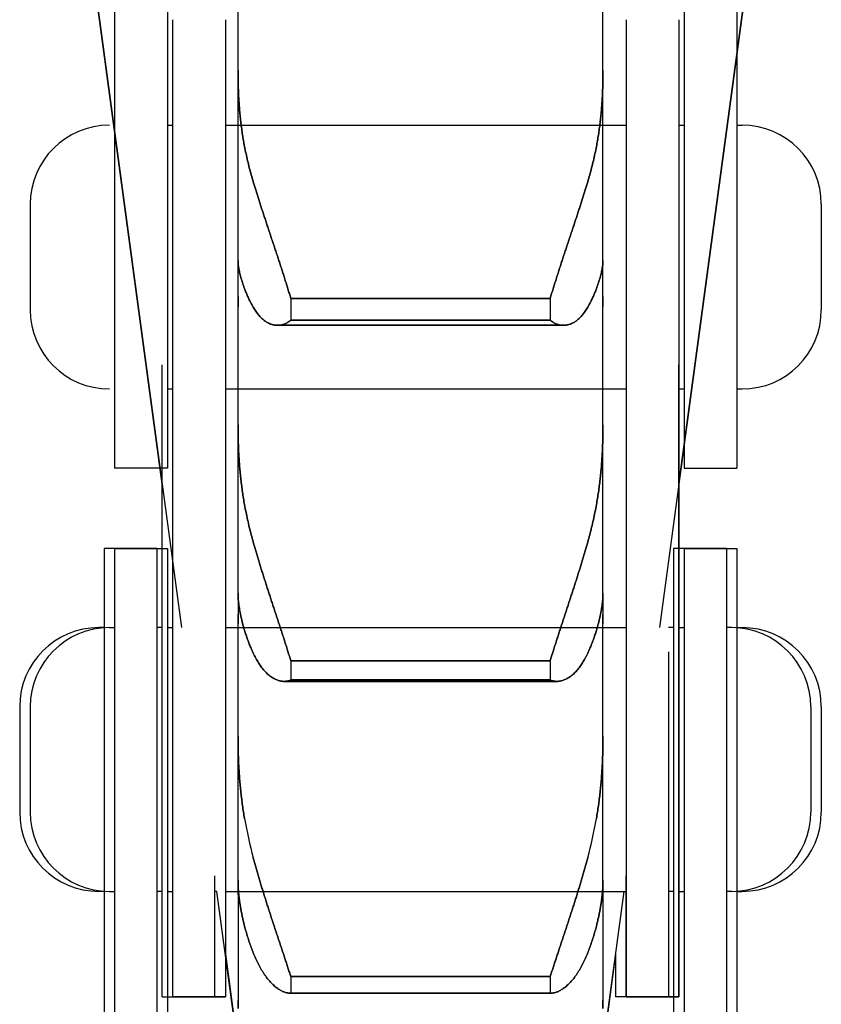
# Model space of a CAD drawing. Units: millimetres. Extents: x 52038 to 292684, y -13720 to 21215.
# Drawn here: x 54469 to 54484, y 1737 to 1756 of the extents above; entities that cross this region are included whole.
import ezdxf

# ---------------------------------------------------------------- set-up
doc = ezdxf.new("R2010")
doc.units = ezdxf.units.MM
doc.header["$LTSCALE"] = 977.777778
doc.layers.add('TSS_5_4_NEW_VIEW_1_BL284', color=7, linetype='CONTINUOUS')

msp = doc.modelspace()

# ---------------------------------------------------------------- linework, layer by layer
at = {"layer": 'TSS_5_4_NEW_VIEW_1_BL284', "color": 7, "linetype": 'Continuous'}
for p, q in [((54471.652, 1746.881), (54469.052, 1766.188)), ((54481.452, 1746.881), (54484.052, 1766.188)), ((54470.752, 1764.713), (54470.752, 1747.188)), ((54471.752, 1764.713), (54471.752, 1747.188)), ((54481.552, 1764.713), (54481.552, 1747.188)), ((54482.552, 1764.713), (54482.552, 1747.188)), ((54469.297, 1764.367), (54472.018, 1744.163)), ((54483.806, 1764.367), (54481.086, 1744.163)), ((54473.092, 1750.442), (54473.092, 1757.036)), ((54473.092, 1750.442), (54473.092, 1757.036)), ((54480.012, 1750.442), (54480.012, 1757.036)), ((54480.012, 1750.442), (54480.012, 1757.036)), ((54471.852, 1755.688), (54471.852, 1740.256)), ((54471.852, 1755.688), (54471.852, 1737.163)), ((54472.852, 1755.688), (54472.852, 1740.127)), ((54472.852, 1755.688), (54472.852, 1737.163)), ((54480.452, 1755.688), (54480.452, 1737.163)), ((54481.452, 1755.688), (54481.452, 1740.273)), ((54481.452, 1755.688), (54481.452, 1737.163)), ((54473.093, 1754.578), (54473.092, 1754.726)), ((54473.092, 1754.726), (54473.093, 1754.578)), ((54480.012, 1754.726), (54480.011, 1754.578)), ((54480.011, 1754.578), (54480.012, 1754.726)), ((54471.752, 1753.688), (54471.852, 1753.688)), ((54472.852, 1753.688), (54480.452, 1753.688)), ((54481.452, 1753.688), (54481.552, 1753.688)), ((54482.552, 1753.688), (54482.652, 1753.688)), ((54469.152, 1752.188), (54469.152, 1750.188)), ((54484.152, 1752.188), (54484.152, 1750.188)), ((54473.092, 1751.122), (54473.093, 1751.089)), ((54473.093, 1751.089), (54473.092, 1751.122)), ((54480.011, 1751.089), (54480.012, 1751.122)), ((54480.012, 1751.122), (54480.011, 1751.089)), ((54473.092, 1750.442), (54473.092, 1750.243)), ((54473.092, 1750.243), (54473.092, 1750.442)), ((54479.011, 1750.405), (54474.092, 1750.405)), ((54474.092, 1750.405), (54474.092, 1749.992)), ((54474.092, 1750.405), (54479.011, 1750.405)), ((54474.092, 1750.405), (54474.092, 1749.992)), ((54479.011, 1750.405), (54479.011, 1749.992)), ((54479.011, 1750.405), (54479.011, 1749.992)), ((54480.012, 1750.243), (54480.012, 1750.442)), ((54480.012, 1750.442), (54480.012, 1750.243)), ((54473.092, 1744.817), (54473.092, 1750.243)), ((54473.092, 1744.817), (54473.092, 1750.243)), ((54480.012, 1744.817), (54480.012, 1750.243)), ((54480.012, 1744.817), (54480.012, 1750.243)), ((54479.011, 1749.992), (54474.092, 1749.992)), ((54474.092, 1749.992), (54479.011, 1749.992)), ((54479.264, 1749.894), (54473.84, 1749.894)), ((54473.84, 1749.894), (54479.264, 1749.894)), ((54471.652, 1737.163), (54471.652, 1749.147)), ((54481.452, 1737.163), (54481.452, 1749.147)), ((54471.752, 1748.688), (54471.852, 1748.688)), ((54472.852, 1748.688), (54480.452, 1748.688)), ((54481.452, 1748.688), (54481.552, 1748.688)), ((54482.552, 1748.688), (54482.652, 1748.688)), ((54473.093, 1747.854), (54473.092, 1748.006)), ((54473.092, 1748.006), (54473.093, 1747.854)), ((54480.012, 1748.006), (54480.011, 1747.854)), ((54480.011, 1747.854), (54480.012, 1748.006)), ((54471.752, 1747.188), (54470.752, 1747.188)), ((54481.552, 1747.188), (54482.552, 1747.188)), ((54471.552, 1745.663), (54470.552, 1745.663)), ((54470.552, 1745.663), (54470.552, 1728.138)), ((54470.752, 1745.663), (54471.752, 1745.663)), ((54470.752, 1745.663), (54470.752, 1728.138)), ((54470.752, 1745.663), (54471.752, 1745.663)), ((54470.752, 1745.663), (54470.752, 1728.138)), ((54471.552, 1745.663), (54471.552, 1728.138)), ((54471.752, 1745.663), (54471.752, 1728.138)), ((54471.752, 1745.663), (54471.752, 1728.138)), ((54482.352, 1745.663), (54481.352, 1745.663)), ((54481.352, 1745.663), (54481.352, 1728.138)), ((54481.552, 1745.663), (54482.552, 1745.663)), ((54481.552, 1745.663), (54481.552, 1728.138)), ((54481.552, 1745.663), (54482.552, 1745.663)), ((54481.552, 1745.663), (54481.552, 1728.138)), ((54482.352, 1745.663), (54482.352, 1728.138)), ((54482.552, 1745.663), (54482.552, 1728.138)), ((54482.552, 1745.663), (54482.552, 1728.138)), ((54473.092, 1744.817), (54473.093, 1744.766)), ((54473.093, 1744.766), (54473.092, 1744.817)), ((54473.092, 1744.766), (54473.092, 1744.409)), ((54473.092, 1744.766), (54473.092, 1744.409)), ((54480.011, 1744.766), (54480.012, 1744.817)), ((54480.012, 1744.817), (54480.011, 1744.766)), ((54480.012, 1744.766), (54480.012, 1744.409)), ((54480.012, 1744.766), (54480.012, 1744.409)), ((54473.092, 1744.409), (54473.092, 1744.236)), ((54473.092, 1744.236), (54473.092, 1744.409)), ((54480.012, 1744.236), (54480.012, 1744.409)), ((54480.012, 1744.409), (54480.012, 1744.236)), ((54473.092, 1739.374), (54473.092, 1744.236)), ((54473.092, 1739.374), (54473.092, 1744.236)), ((54480.012, 1739.374), (54480.012, 1744.236)), ((54480.012, 1739.374), (54480.012, 1744.236)), ((54470.552, 1744.163), (54470.452, 1744.163)), ((54470.652, 1744.163), (54470.752, 1744.163)), ((54471.652, 1744.163), (54471.552, 1744.163)), ((54471.752, 1744.163), (54471.852, 1744.163)), ((54472.852, 1744.163), (54473.362, 1744.163)), ((54472.852, 1744.163), (54480.452, 1744.163)), ((54481.352, 1744.163), (54481.252, 1744.163)), ((54481.452, 1744.163), (54481.552, 1744.163)), ((54481.452, 1744.163), (54481.552, 1744.163)), ((54482.452, 1744.163), (54482.352, 1744.163)), ((54482.552, 1744.163), (54482.652, 1744.163)), ((54482.552, 1744.163), (54482.652, 1744.163)), ((54471.852, 1743.704), (54471.852, 1737.163)), ((54481.252, 1743.704), (54481.252, 1737.163)), ((54479.011, 1743.536), (54474.092, 1743.536)), ((54474.092, 1743.536), (54474.092, 1743.17)), ((54474.092, 1743.536), (54479.011, 1743.536)), ((54474.092, 1743.536), (54474.092, 1743.17)), ((54479.011, 1743.536), (54479.011, 1743.17)), ((54479.011, 1743.536), (54479.011, 1743.17)), ((54479.139, 1743.143), (54473.964, 1743.143)), ((54473.964, 1743.143), (54479.139, 1743.143)), ((54479.011, 1743.17), (54474.092, 1743.17)), ((54474.092, 1743.17), (54479.011, 1743.17)), ((54468.952, 1742.663), (54468.952, 1740.663)), ((54469.152, 1742.663), (54469.152, 1740.663)), ((54469.152, 1742.663), (54469.152, 1740.663)), ((54483.952, 1742.663), (54483.952, 1740.663)), ((54484.152, 1742.663), (54484.152, 1740.663)), ((54484.152, 1742.663), (54484.152, 1740.663)), ((54473.093, 1741.948), (54473.092, 1742.103)), ((54473.092, 1742.103), (54473.093, 1741.948)), ((54480.012, 1742.103), (54480.011, 1741.948)), ((54480.011, 1741.948), (54480.012, 1742.103)), ((54472.652, 1737.163), (54472.652, 1739.455)), ((54473.092, 1739.374), (54473.093, 1739.306)), ((54473.093, 1739.306), (54473.092, 1739.374)), ((54480.011, 1739.306), (54480.012, 1739.374)), ((54480.012, 1739.374), (54480.011, 1739.306)), ((54480.452, 1737.163), (54480.452, 1739.455)), ((54473.092, 1739.306), (54473.092, 1739.244)), ((54473.092, 1739.306), (54473.092, 1739.244)), ((54473.092, 1739.244), (54473.092, 1739.098)), ((54473.092, 1739.098), (54473.092, 1739.244)), ((54480.012, 1739.306), (54480.012, 1739.244)), ((54480.012, 1739.306), (54480.012, 1739.244)), ((54480.012, 1739.098), (54480.012, 1739.244)), ((54480.012, 1739.244), (54480.012, 1739.098)), ((54470.552, 1739.163), (54470.452, 1739.163)), ((54470.652, 1739.163), (54470.752, 1739.163)), ((54471.652, 1739.163), (54471.552, 1739.163)), ((54471.752, 1739.163), (54471.852, 1739.163)), ((54472.691, 1739.163), (54472.652, 1739.163)), ((54473.092, 1736.188), (54472.691, 1739.163)), ((54472.852, 1739.163), (54480.452, 1739.163)), ((54473.092, 1739.098), (54473.092, 1737.099)), ((54473.092, 1739.098), (54473.092, 1737.099)), ((54480.012, 1736.188), (54480.412, 1739.163)), ((54480.012, 1739.098), (54480.012, 1737.099)), ((54480.012, 1739.098), (54480.012, 1737.099)), ((54480.412, 1739.163), (54480.452, 1739.163)), ((54481.352, 1739.163), (54481.252, 1739.163)), ((54481.452, 1739.163), (54481.552, 1739.163)), ((54481.452, 1739.163), (54481.552, 1739.163)), ((54482.452, 1739.163), (54482.352, 1739.163)), ((54482.552, 1739.163), (54482.652, 1739.163)), ((54482.552, 1739.163), (54482.652, 1739.163)), ((54472.852, 1737.97), (54472.852, 1737.163)), ((54472.852, 1737.97), (54473.092, 1736.188)), ((54480.252, 1737.97), (54480.012, 1736.188)), ((54480.252, 1737.97), (54480.252, 1737.163)), ((54479.011, 1737.546), (54474.092, 1737.546)), ((54474.092, 1737.546), (54474.092, 1737.233)), ((54474.092, 1737.546), (54479.011, 1737.546)), ((54474.092, 1737.546), (54474.092, 1737.233)), ((54479.011, 1737.546), (54479.011, 1737.233)), ((54479.011, 1737.546), (54479.011, 1737.233)), ((54471.652, 1737.163), (54472.652, 1737.163)), ((54471.852, 1737.163), (54472.852, 1737.163)), ((54472.852, 1737.163), (54471.852, 1737.163)), ((54474.082, 1737.233), (54474.092, 1737.233)), ((54474.092, 1737.233), (54474.082, 1737.233)), ((54479.011, 1737.233), (54474.092, 1737.233)), ((54479.011, 1737.233), (54474.092, 1737.233)), ((54474.092, 1737.233), (54479.011, 1737.233)), ((54474.092, 1737.233), (54479.011, 1737.233)), ((54479.011, 1737.233), (54479.022, 1737.233)), ((54479.022, 1737.233), (54479.011, 1737.233)), ((54481.252, 1737.163), (54480.252, 1737.163)), ((54481.452, 1737.163), (54480.452, 1737.163)), ((54480.452, 1737.163), (54481.452, 1737.163)), ((54473.093, 1736.944), (54473.092, 1737.099)), ((54473.092, 1737.099), (54473.093, 1736.944)), ((54480.012, 1737.099), (54480.011, 1736.944)), ((54480.011, 1736.944), (54480.012, 1737.099))]:
    msp.add_line(p, q, dxfattribs=at)
for centre, radius, start, end in [((54470.652, 1752.188), 1.5, 90, 180), ((54482.652, 1752.188), 1.5, 0, 90), ((54470.652, 1750.188), 1.5, 180, 270), ((54482.652, 1750.188), 1.5, 270, 0), ((54470.452, 1742.663), 1.5, 90, 180), ((54470.652, 1742.663), 1.5, 90, 180), ((54470.652, 1742.663), 1.5, 90, 180), ((54482.452, 1742.663), 1.5, 0, 90), ((54482.652, 1742.663), 1.5, 0, 90), ((54482.652, 1742.663), 1.5, 0, 90), ((54470.452, 1740.663), 1.5, 180, 270), ((54470.652, 1740.663), 1.5, 180, 270), ((54470.652, 1740.663), 1.5, 180, 270), ((54482.452, 1740.663), 1.5, 270, 0), ((54482.652, 1740.663), 1.5, 270, 0), ((54482.652, 1740.663), 1.5, 270, 0), ((54481.475, 1741.979), 8.383, 189.8479, 195.0754), ((54481.474, 1741.979), 8.382, 189.8476, 195.0757), ((54471.629, 1741.979), 8.382, 344.9243, 350.1524), ((54471.628, 1741.979), 8.383, 344.9246, 350.1521)]:
    msp.add_arc(centre, radius, start, end, dxfattribs=at)
for points, start_tangent, end_tangent in [([(54473.215, 1753.284), (54473.195, 1753.393), (54473.177, 1753.504), (54473.161, 1753.616), (54473.146, 1753.73), (54473.133, 1753.846), (54473.122, 1753.964), (54473.113, 1754.083), (54473.105, 1754.204), (54473.1, 1754.327), (54473.095, 1754.452), (54473.093, 1754.578)], (-0.024784, 0.127764), (-0.001848, 0.130133)), ([(54473.093, 1754.578), (54473.095, 1754.452), (54473.1, 1754.327), (54473.105, 1754.204), (54473.113, 1754.083), (54473.122, 1753.964), (54473.133, 1753.846), (54473.146, 1753.73), (54473.161, 1753.616), (54473.177, 1753.504), (54473.195, 1753.393), (54473.215, 1753.284)], (0.001848, -0.130133), (0.024784, -0.127764)), ([(54480.011, 1754.578), (54480.008, 1754.452), (54480.004, 1754.327), (54479.998, 1754.204), (54479.99, 1754.083), (54479.981, 1753.964), (54479.97, 1753.846), (54479.957, 1753.73), (54479.942, 1753.616), (54479.926, 1753.504), (54479.908, 1753.393), (54479.888, 1753.284)], (-0.001848, -0.130133), (-0.024784, -0.127764)), ([(54479.888, 1753.284), (54479.908, 1753.393), (54479.926, 1753.504), (54479.942, 1753.616), (54479.957, 1753.73), (54479.97, 1753.846), (54479.981, 1753.964), (54479.99, 1754.083), (54479.998, 1754.204), (54480.004, 1754.327), (54480.008, 1754.452), (54480.011, 1754.578)], (0.024784, 0.127764), (0.001848, 0.130133)), ([(54473.38, 1752.616), (54473.342, 1752.748), (54473.306, 1752.881), (54473.273, 1753.015), (54473.243, 1753.149), (54473.215, 1753.284)], (-0.019844, 0.065925), (-0.013111, 0.067587)), ([(54473.215, 1753.284), (54473.243, 1753.149), (54473.273, 1753.015), (54473.306, 1752.881), (54473.342, 1752.748), (54473.38, 1752.616)], (0.013111, -0.067587), (0.019844, -0.065925)), ([(54479.888, 1753.284), (54479.86, 1753.149), (54479.83, 1753.015), (54479.797, 1752.881), (54479.761, 1752.748), (54479.723, 1752.616)], (-0.013111, -0.067587), (-0.019844, -0.065925)), ([(54479.723, 1752.616), (54479.761, 1752.748), (54479.797, 1752.881), (54479.83, 1753.015), (54479.86, 1753.149), (54479.888, 1753.284)], (0.019844, 0.065925), (0.013111, 0.067587)), ([(54474.092, 1750.405), (54474.065, 1750.495), (54474.037, 1750.586), (54474.009, 1750.677), (54473.98, 1750.769), (54473.951, 1750.862), (54473.921, 1750.955), (54473.891, 1751.048), (54473.86, 1751.141), (54473.83, 1751.234), (54473.799, 1751.327), (54473.768, 1751.419), (54473.737, 1751.511), (54473.707, 1751.602), (54473.677, 1751.693), (54473.647, 1751.783), (54473.618, 1751.872), (54473.589, 1751.96), (54473.56, 1752.046), (54473.532, 1752.132), (54473.505, 1752.216), (54473.479, 1752.299), (54473.453, 1752.381), (54473.428, 1752.461), (54473.404, 1752.539), (54473.38, 1752.616)], (-0.065814, 0.222771), (-0.066952, 0.222431)), ([(54473.38, 1752.616), (54473.404, 1752.539), (54473.428, 1752.461), (54473.453, 1752.381), (54473.479, 1752.299), (54473.505, 1752.216), (54473.532, 1752.132), (54473.56, 1752.046), (54473.589, 1751.96), (54473.618, 1751.872), (54473.647, 1751.783), (54473.677, 1751.693), (54473.707, 1751.602), (54473.737, 1751.511), (54473.768, 1751.419), (54473.799, 1751.327), (54473.83, 1751.234), (54473.86, 1751.141), (54473.891, 1751.048), (54473.921, 1750.955), (54473.951, 1750.862), (54473.98, 1750.769), (54474.009, 1750.677), (54474.037, 1750.586), (54474.065, 1750.495), (54474.092, 1750.405)], (0.066952, -0.222431), (0.065814, -0.222771)), ([(54479.723, 1752.616), (54479.7, 1752.539), (54479.675, 1752.461), (54479.65, 1752.381), (54479.625, 1752.299), (54479.598, 1752.216), (54479.571, 1752.132), (54479.543, 1752.046), (54479.515, 1751.96), (54479.486, 1751.872), (54479.456, 1751.783), (54479.426, 1751.693), (54479.396, 1751.602), (54479.366, 1751.511), (54479.335, 1751.419), (54479.305, 1751.327), (54479.274, 1751.234), (54479.243, 1751.141), (54479.213, 1751.048), (54479.182, 1750.955), (54479.153, 1750.862), (54479.123, 1750.769), (54479.094, 1750.677), (54479.066, 1750.586), (54479.038, 1750.495), (54479.011, 1750.405)], (-0.066952, -0.222431), (-0.065814, -0.222771)), ([(54479.011, 1750.405), (54479.038, 1750.495), (54479.066, 1750.586), (54479.094, 1750.677), (54479.123, 1750.769), (54479.153, 1750.862), (54479.182, 1750.955), (54479.213, 1751.048), (54479.243, 1751.141), (54479.274, 1751.234), (54479.305, 1751.327), (54479.335, 1751.419), (54479.366, 1751.511), (54479.396, 1751.602), (54479.426, 1751.693), (54479.456, 1751.783), (54479.486, 1751.872), (54479.515, 1751.96), (54479.543, 1752.046), (54479.571, 1752.132), (54479.598, 1752.216), (54479.625, 1752.299), (54479.65, 1752.381), (54479.675, 1752.461), (54479.7, 1752.539), (54479.723, 1752.616)], (0.065814, 0.222771), (0.066952, 0.222431)), ([(54473.093, 1751.089), (54473.095, 1751.055), (54473.1, 1751.018), (54473.105, 1750.979), (54473.113, 1750.938), (54473.122, 1750.895), (54473.133, 1750.849), (54473.146, 1750.801), (54473.161, 1750.752), (54473.177, 1750.7), (54473.195, 1750.646), (54473.215, 1750.59)], (0.002832, -0.051514), (0.017801, -0.048424)), ([(54473.215, 1750.59), (54473.195, 1750.646), (54473.177, 1750.7), (54473.161, 1750.752), (54473.146, 1750.801), (54473.133, 1750.849), (54473.122, 1750.895), (54473.113, 1750.938), (54473.105, 1750.979), (54473.1, 1751.018), (54473.095, 1751.055), (54473.093, 1751.089)], (-0.017801, 0.048424), (-0.002832, 0.051514)), ([(54479.888, 1750.59), (54479.908, 1750.646), (54479.926, 1750.7), (54479.942, 1750.752), (54479.957, 1750.801), (54479.97, 1750.849), (54479.981, 1750.895), (54479.99, 1750.938), (54479.998, 1750.979), (54480.004, 1751.018), (54480.008, 1751.055), (54480.011, 1751.089)], (0.017801, 0.048424), (0.002832, 0.051514)), ([(54480.011, 1751.089), (54480.008, 1751.055), (54480.004, 1751.018), (54479.998, 1750.979), (54479.99, 1750.938), (54479.981, 1750.895), (54479.97, 1750.849), (54479.957, 1750.801), (54479.942, 1750.752), (54479.926, 1750.7), (54479.908, 1750.646), (54479.888, 1750.59)], (-0.002832, -0.051514), (-0.017801, -0.048424)), ([(54473.215, 1750.59), (54473.243, 1750.518), (54473.273, 1750.448), (54473.306, 1750.377), (54473.342, 1750.307), (54473.38, 1750.237)], (0.013445, -0.036576), (0.019308, -0.033849)), ([(54473.38, 1750.237), (54473.342, 1750.307), (54473.306, 1750.377), (54473.273, 1750.448), (54473.243, 1750.518), (54473.215, 1750.59)], (-0.019308, 0.033849), (-0.013445, 0.036576)), ([(54479.723, 1750.237), (54479.761, 1750.307), (54479.797, 1750.377), (54479.83, 1750.448), (54479.86, 1750.518), (54479.888, 1750.59)], (0.019308, 0.033849), (0.013445, 0.036576)), ([(54479.888, 1750.59), (54479.86, 1750.518), (54479.83, 1750.448), (54479.797, 1750.377), (54479.761, 1750.307), (54479.723, 1750.237)], (-0.013445, -0.036576), (-0.019308, -0.033849)), ([(54473.38, 1750.237), (54473.404, 1750.198), (54473.428, 1750.161), (54473.453, 1750.126), (54473.479, 1750.093), (54473.505, 1750.063), (54473.532, 1750.035), (54473.56, 1750.009), (54473.589, 1749.986), (54473.618, 1749.965), (54473.647, 1749.947), (54473.677, 1749.932), (54473.707, 1749.919), (54473.737, 1749.909), (54473.768, 1749.901), (54473.799, 1749.896), (54473.83, 1749.894), (54473.84, 1749.894)], (0.029753, -0.05216), (0.060069, 0.000001)), ([(54473.84, 1749.894), (54473.83, 1749.894), (54473.799, 1749.896), (54473.768, 1749.901), (54473.737, 1749.909), (54473.707, 1749.919), (54473.677, 1749.932), (54473.647, 1749.947), (54473.618, 1749.965), (54473.589, 1749.986), (54473.56, 1750.009), (54473.532, 1750.035), (54473.505, 1750.063), (54473.479, 1750.093), (54473.453, 1750.126), (54473.428, 1750.161), (54473.404, 1750.198), (54473.38, 1750.237)], (-0.060069, -0.000001), (-0.029753, 0.05216)), ([(54479.264, 1749.894), (54479.274, 1749.894), (54479.305, 1749.896), (54479.335, 1749.901), (54479.366, 1749.909), (54479.396, 1749.919), (54479.426, 1749.932), (54479.456, 1749.947), (54479.486, 1749.965), (54479.515, 1749.986), (54479.543, 1750.009), (54479.571, 1750.035), (54479.598, 1750.063), (54479.625, 1750.093), (54479.65, 1750.126), (54479.675, 1750.161), (54479.7, 1750.198), (54479.723, 1750.237)], (0.060069, -0.000001), (0.029753, 0.05216)), ([(54479.723, 1750.237), (54479.7, 1750.198), (54479.675, 1750.161), (54479.65, 1750.126), (54479.625, 1750.093), (54479.598, 1750.063), (54479.571, 1750.035), (54479.543, 1750.009), (54479.515, 1749.986), (54479.486, 1749.965), (54479.456, 1749.947), (54479.426, 1749.932), (54479.396, 1749.919), (54479.366, 1749.909), (54479.335, 1749.901), (54479.305, 1749.896), (54479.274, 1749.894), (54479.264, 1749.894)], (-0.029753, -0.05216), (-0.060069, 0.000001)), ([(54473.84, 1749.894), (54473.86, 1749.894), (54473.891, 1749.897), (54473.921, 1749.903), (54473.951, 1749.912), (54473.98, 1749.923), (54474.009, 1749.936), (54474.037, 1749.953), (54474.065, 1749.971), (54474.092, 1749.992)], (0.027657, 0), (0.021159, 0.017796)), ([(54474.092, 1749.992), (54474.065, 1749.971), (54474.037, 1749.953), (54474.009, 1749.936), (54473.98, 1749.923), (54473.951, 1749.912), (54473.921, 1749.903), (54473.891, 1749.897), (54473.86, 1749.894), (54473.84, 1749.894)], (-0.021159, -0.017796), (-0.027657, 0)), ([(54479.011, 1749.992), (54479.038, 1749.971), (54479.066, 1749.953), (54479.094, 1749.936), (54479.123, 1749.923), (54479.153, 1749.912), (54479.182, 1749.903), (54479.213, 1749.897), (54479.243, 1749.894), (54479.264, 1749.894)], (0.021159, -0.017796), (0.027657, 0)), ([(54479.264, 1749.894), (54479.243, 1749.894), (54479.213, 1749.897), (54479.182, 1749.903), (54479.153, 1749.912), (54479.123, 1749.923), (54479.094, 1749.936), (54479.066, 1749.953), (54479.038, 1749.971), (54479.011, 1749.992)], (-0.027657, 0), (-0.021159, 0.017796)), ([(54473.215, 1746.496), (54473.195, 1746.612), (54473.177, 1746.729), (54473.161, 1746.848), (54473.146, 1746.969), (54473.133, 1747.09), (54473.122, 1747.214), (54473.113, 1747.339), (54473.105, 1747.465), (54473.1, 1747.593), (54473.095, 1747.723), (54473.093, 1747.854)], (-0.024432, 0.134287), (-0.001874, 0.136479)), ([(54473.093, 1747.854), (54473.095, 1747.723), (54473.1, 1747.593), (54473.105, 1747.465), (54473.113, 1747.339), (54473.122, 1747.214), (54473.133, 1747.09), (54473.146, 1746.969), (54473.161, 1746.848), (54473.177, 1746.729), (54473.195, 1746.612), (54473.215, 1746.496)], (0.001874, -0.136479), (0.024432, -0.134287)), ([(54480.011, 1747.854), (54480.008, 1747.723), (54480.004, 1747.593), (54479.998, 1747.465), (54479.99, 1747.339), (54479.981, 1747.214), (54479.97, 1747.09), (54479.957, 1746.969), (54479.942, 1746.848), (54479.926, 1746.729), (54479.908, 1746.612), (54479.888, 1746.496)], (-0.001874, -0.136479), (-0.024432, -0.134287)), ([(54479.888, 1746.496), (54479.908, 1746.612), (54479.926, 1746.729), (54479.942, 1746.848), (54479.957, 1746.969), (54479.97, 1747.09), (54479.981, 1747.214), (54479.99, 1747.339), (54479.998, 1747.465), (54480.004, 1747.593), (54480.008, 1747.723), (54480.011, 1747.854)], (0.024432, 0.134287), (0.001874, 0.136479)), ([(54473.38, 1745.784), (54473.342, 1745.925), (54473.306, 1746.066), (54473.273, 1746.209), (54473.243, 1746.352), (54473.215, 1746.496)], (-0.019874, 0.070395), (-0.013093, 0.071965)), ([(54473.215, 1746.496), (54473.243, 1746.352), (54473.273, 1746.209), (54473.306, 1746.066), (54473.342, 1745.925), (54473.38, 1745.784)], (0.013093, -0.071965), (0.019874, -0.070395)), ([(54479.888, 1746.496), (54479.86, 1746.352), (54479.83, 1746.209), (54479.797, 1746.066), (54479.761, 1745.925), (54479.723, 1745.784)], (-0.013093, -0.071965), (-0.019874, -0.070395)), ([(54479.723, 1745.784), (54479.761, 1745.925), (54479.797, 1746.066), (54479.83, 1746.209), (54479.86, 1746.352), (54479.888, 1746.496)], (0.019874, 0.070395), (0.013093, 0.071965)), ([(54474.092, 1743.536), (54474.065, 1743.623), (54474.037, 1743.712), (54474.009, 1743.802), (54473.98, 1743.893), (54473.951, 1743.985), (54473.921, 1744.077), (54473.891, 1744.169), (54473.86, 1744.262), (54473.83, 1744.356), (54473.799, 1744.449), (54473.768, 1744.542), (54473.737, 1744.636), (54473.707, 1744.729), (54473.677, 1744.821), (54473.647, 1744.913), (54473.618, 1745.004), (54473.589, 1745.095), (54473.56, 1745.185), (54473.532, 1745.274), (54473.505, 1745.361), (54473.479, 1745.448), (54473.453, 1745.534), (54473.428, 1745.618), (54473.404, 1745.702), (54473.38, 1745.784)], (-0.068443, 0.225653), (-0.064067, 0.226934)), ([(54473.38, 1745.784), (54473.404, 1745.702), (54473.428, 1745.618), (54473.453, 1745.534), (54473.479, 1745.448), (54473.505, 1745.361), (54473.532, 1745.274), (54473.56, 1745.185), (54473.589, 1745.095), (54473.618, 1745.004), (54473.647, 1744.913), (54473.677, 1744.821), (54473.707, 1744.729), (54473.737, 1744.636), (54473.768, 1744.542), (54473.799, 1744.449), (54473.83, 1744.356), (54473.86, 1744.262), (54473.891, 1744.169), (54473.921, 1744.077), (54473.951, 1743.985), (54473.98, 1743.893), (54474.009, 1743.802), (54474.037, 1743.712), (54474.065, 1743.623), (54474.092, 1743.536)], (0.064067, -0.226934), (0.068443, -0.225653)), ([(54479.723, 1745.784), (54479.7, 1745.702), (54479.675, 1745.618), (54479.65, 1745.534), (54479.625, 1745.448), (54479.598, 1745.361), (54479.571, 1745.274), (54479.543, 1745.185), (54479.515, 1745.095), (54479.486, 1745.004), (54479.456, 1744.913), (54479.426, 1744.821), (54479.396, 1744.729), (54479.366, 1744.636), (54479.335, 1744.542), (54479.305, 1744.449), (54479.274, 1744.356), (54479.243, 1744.262), (54479.213, 1744.169), (54479.182, 1744.077), (54479.153, 1743.985), (54479.123, 1743.893), (54479.094, 1743.802), (54479.066, 1743.712), (54479.038, 1743.623), (54479.011, 1743.536)], (-0.064067, -0.226934), (-0.068443, -0.225653)), ([(54479.011, 1743.536), (54479.038, 1743.623), (54479.066, 1743.712), (54479.094, 1743.802), (54479.123, 1743.893), (54479.153, 1743.985), (54479.182, 1744.077), (54479.213, 1744.169), (54479.243, 1744.262), (54479.274, 1744.356), (54479.305, 1744.449), (54479.335, 1744.542), (54479.366, 1744.636), (54479.396, 1744.729), (54479.426, 1744.821), (54479.456, 1744.913), (54479.486, 1745.004), (54479.515, 1745.095), (54479.543, 1745.185), (54479.571, 1745.274), (54479.598, 1745.361), (54479.625, 1745.448), (54479.65, 1745.534), (54479.675, 1745.618), (54479.7, 1745.702), (54479.723, 1745.784)], (0.068443, 0.225653), (0.064067, 0.226934)), ([(54473.093, 1744.766), (54473.095, 1744.717), (54473.1, 1744.666), (54473.105, 1744.612), (54473.113, 1744.556), (54473.122, 1744.499), (54473.133, 1744.439), (54473.146, 1744.377), (54473.161, 1744.314), (54473.177, 1744.248), (54473.195, 1744.181), (54473.215, 1744.112)], (0.002508, -0.06674), (0.019145, -0.063984)), ([(54473.215, 1744.112), (54473.195, 1744.181), (54473.177, 1744.248), (54473.161, 1744.314), (54473.146, 1744.377), (54473.133, 1744.439), (54473.122, 1744.499), (54473.113, 1744.556), (54473.105, 1744.612), (54473.1, 1744.666), (54473.095, 1744.717), (54473.093, 1744.766)], (-0.019145, 0.063984), (-0.002508, 0.06674)), ([(54479.888, 1744.112), (54479.908, 1744.181), (54479.926, 1744.248), (54479.942, 1744.314), (54479.957, 1744.377), (54479.97, 1744.439), (54479.981, 1744.499), (54479.99, 1744.556), (54479.998, 1744.612), (54480.004, 1744.666), (54480.008, 1744.717), (54480.011, 1744.766)], (0.019145, 0.063984), (0.002508, 0.06674)), ([(54480.011, 1744.766), (54480.008, 1744.717), (54480.004, 1744.666), (54479.998, 1744.612), (54479.99, 1744.556), (54479.981, 1744.499), (54479.97, 1744.439), (54479.957, 1744.377), (54479.942, 1744.314), (54479.926, 1744.248), (54479.908, 1744.181), (54479.888, 1744.112)], (-0.002508, -0.06674), (-0.019145, -0.063984)), ([(54473.215, 1744.112), (54473.243, 1744.024), (54473.273, 1743.937), (54473.306, 1743.85), (54473.342, 1743.764), (54473.38, 1743.678)], (0.013298, -0.044441), (0.019535, -0.042074)), ([(54473.38, 1743.678), (54473.342, 1743.764), (54473.306, 1743.85), (54473.273, 1743.937), (54473.243, 1744.024), (54473.215, 1744.112)], (-0.019535, 0.042074), (-0.013298, 0.044441)), ([(54479.723, 1743.678), (54479.761, 1743.764), (54479.797, 1743.85), (54479.83, 1743.937), (54479.86, 1744.024), (54479.888, 1744.112)], (0.019535, 0.042074), (0.013298, 0.044441)), ([(54479.888, 1744.112), (54479.86, 1744.024), (54479.83, 1743.937), (54479.797, 1743.85), (54479.761, 1743.764), (54479.723, 1743.678)], (-0.013298, -0.044441), (-0.019535, -0.042074)), ([(54473.38, 1743.678), (54473.404, 1743.63), (54473.428, 1743.584), (54473.453, 1743.539), (54473.479, 1743.497), (54473.505, 1743.456), (54473.532, 1743.418), (54473.56, 1743.382), (54473.589, 1743.349), (54473.618, 1743.318), (54473.647, 1743.289), (54473.677, 1743.263), (54473.707, 1743.239), (54473.737, 1743.218), (54473.768, 1743.199), (54473.799, 1743.183), (54473.83, 1743.17), (54473.86, 1743.159), (54473.891, 1743.151), (54473.921, 1743.146), (54473.951, 1743.144), (54473.964, 1743.143)], (0.035031, -0.075448), (0.083213, 0.000003)), ([(54473.964, 1743.143), (54473.951, 1743.144), (54473.921, 1743.146), (54473.891, 1743.151), (54473.86, 1743.159), (54473.83, 1743.17), (54473.799, 1743.183), (54473.768, 1743.199), (54473.737, 1743.218), (54473.707, 1743.239), (54473.677, 1743.263), (54473.647, 1743.289), (54473.618, 1743.318), (54473.589, 1743.349), (54473.56, 1743.382), (54473.532, 1743.418), (54473.505, 1743.456), (54473.479, 1743.497), (54473.453, 1743.539), (54473.428, 1743.584), (54473.404, 1743.63), (54473.38, 1743.678)], (-0.083213, -0.000003), (-0.035031, 0.075448)), ([(54479.139, 1743.143), (54479.153, 1743.144), (54479.182, 1743.146), (54479.213, 1743.151), (54479.243, 1743.159), (54479.274, 1743.17), (54479.305, 1743.183), (54479.335, 1743.199), (54479.366, 1743.218), (54479.396, 1743.239), (54479.426, 1743.263), (54479.456, 1743.289), (54479.486, 1743.318), (54479.515, 1743.349), (54479.543, 1743.382), (54479.571, 1743.418), (54479.598, 1743.456), (54479.625, 1743.497), (54479.65, 1743.539), (54479.675, 1743.584), (54479.7, 1743.63), (54479.723, 1743.678)], (0.083213, -0.000003), (0.035031, 0.075448)), ([(54479.723, 1743.678), (54479.7, 1743.63), (54479.675, 1743.584), (54479.65, 1743.539), (54479.625, 1743.497), (54479.598, 1743.456), (54479.571, 1743.418), (54479.543, 1743.382), (54479.515, 1743.349), (54479.486, 1743.318), (54479.456, 1743.289), (54479.426, 1743.263), (54479.396, 1743.239), (54479.366, 1743.218), (54479.335, 1743.199), (54479.305, 1743.183), (54479.274, 1743.17), (54479.243, 1743.159), (54479.213, 1743.151), (54479.182, 1743.146), (54479.153, 1743.144), (54479.139, 1743.143)], (-0.035031, -0.075448), (-0.083213, 0.000003)), ([(54473.964, 1743.143), (54473.98, 1743.144), (54474.009, 1743.147), (54474.037, 1743.152), (54474.065, 1743.16), (54474.092, 1743.17)], (0.01317, 0.000001), (0.012041, 0.005323)), ([(54474.092, 1743.17), (54474.065, 1743.16), (54474.037, 1743.152), (54474.009, 1743.147), (54473.98, 1743.144), (54473.964, 1743.143)], (-0.012041, -0.005323), (-0.01317, -0.000001)), ([(54479.011, 1743.17), (54479.038, 1743.16), (54479.066, 1743.152), (54479.094, 1743.147), (54479.123, 1743.144), (54479.139, 1743.143)], (0.012041, -0.005323), (0.01317, -0.000001)), ([(54479.139, 1743.143), (54479.123, 1743.144), (54479.094, 1743.147), (54479.066, 1743.152), (54479.038, 1743.16), (54479.011, 1743.17)], (-0.01317, 0.000001), (-0.012041, 0.005323)), ([(54473.215, 1740.545), (54473.195, 1740.667), (54473.177, 1740.79), (54473.161, 1740.913), (54473.146, 1741.038), (54473.133, 1741.165), (54473.122, 1741.292), (54473.113, 1741.421), (54473.105, 1741.551), (54473.1, 1741.682), (54473.095, 1741.814), (54473.093, 1741.948)], (-0.024108, 0.138867), (-0.001899, 0.140931)), ([(54473.093, 1741.948), (54473.095, 1741.814), (54473.1, 1741.682), (54473.105, 1741.551), (54473.113, 1741.421), (54473.122, 1741.292), (54473.133, 1741.165), (54473.146, 1741.038), (54473.161, 1740.913), (54473.177, 1740.79), (54473.195, 1740.667), (54473.215, 1740.545)], (0.001899, -0.140931), (0.024108, -0.138867)), ([(54480.011, 1741.948), (54480.008, 1741.814), (54480.004, 1741.682), (54479.998, 1741.551), (54479.99, 1741.421), (54479.981, 1741.292), (54479.97, 1741.165), (54479.957, 1741.038), (54479.942, 1740.913), (54479.926, 1740.79), (54479.908, 1740.667), (54479.888, 1740.545)], (-0.001899, -0.140931), (-0.024108, -0.138867)), ([(54479.888, 1740.545), (54479.908, 1740.667), (54479.926, 1740.79), (54479.942, 1740.913), (54479.957, 1741.038), (54479.97, 1741.165), (54479.981, 1741.292), (54479.99, 1741.421), (54479.998, 1741.551), (54480.004, 1741.682), (54480.008, 1741.814), (54480.011, 1741.948)], (0.024108, 0.138867), (0.001899, 0.140931)), ([(54474.092, 1737.546), (54474.065, 1737.63), (54474.037, 1737.716), (54474.009, 1737.803), (54473.98, 1737.891), (54473.951, 1737.98), (54473.921, 1738.07), (54473.891, 1738.161), (54473.86, 1738.253), (54473.83, 1738.345), (54473.799, 1738.438), (54473.768, 1738.531), (54473.737, 1738.624), (54473.707, 1738.717), (54473.677, 1738.81), (54473.647, 1738.903), (54473.618, 1738.996), (54473.589, 1739.088), (54473.56, 1739.179), (54473.532, 1739.27), (54473.505, 1739.361), (54473.479, 1739.45), (54473.453, 1739.539), (54473.428, 1739.627), (54473.404, 1739.713), (54473.38, 1739.799)], (-0.071245, 0.22533), (-0.061469, 0.22819)), ([(54473.38, 1739.799), (54473.404, 1739.713), (54473.428, 1739.627), (54473.453, 1739.539), (54473.479, 1739.45), (54473.505, 1739.361), (54473.532, 1739.27), (54473.56, 1739.179), (54473.589, 1739.088), (54473.618, 1738.996), (54473.647, 1738.903), (54473.677, 1738.81), (54473.707, 1738.717), (54473.737, 1738.624), (54473.768, 1738.531), (54473.799, 1738.438), (54473.83, 1738.345), (54473.86, 1738.253), (54473.891, 1738.161), (54473.921, 1738.07), (54473.951, 1737.98), (54473.98, 1737.891), (54474.009, 1737.803), (54474.037, 1737.716), (54474.065, 1737.63), (54474.092, 1737.546)], (0.061469, -0.22819), (0.071245, -0.22533)), ([(54479.723, 1739.799), (54479.7, 1739.713), (54479.675, 1739.627), (54479.65, 1739.539), (54479.625, 1739.45), (54479.598, 1739.361), (54479.571, 1739.27), (54479.543, 1739.179), (54479.515, 1739.088), (54479.486, 1738.996), (54479.456, 1738.903), (54479.426, 1738.81), (54479.396, 1738.717), (54479.366, 1738.624), (54479.335, 1738.531), (54479.305, 1738.438), (54479.274, 1738.345), (54479.243, 1738.253), (54479.213, 1738.161), (54479.182, 1738.07), (54479.153, 1737.98), (54479.123, 1737.891), (54479.094, 1737.803), (54479.066, 1737.716), (54479.038, 1737.63), (54479.011, 1737.546)], (-0.061469, -0.22819), (-0.071245, -0.22533)), ([(54479.011, 1737.546), (54479.038, 1737.63), (54479.066, 1737.716), (54479.094, 1737.803), (54479.123, 1737.891), (54479.153, 1737.98), (54479.182, 1738.07), (54479.213, 1738.161), (54479.243, 1738.253), (54479.274, 1738.345), (54479.305, 1738.438), (54479.335, 1738.531), (54479.366, 1738.624), (54479.396, 1738.717), (54479.426, 1738.81), (54479.456, 1738.903), (54479.486, 1738.996), (54479.515, 1739.088), (54479.543, 1739.179), (54479.571, 1739.27), (54479.598, 1739.361), (54479.625, 1739.45), (54479.65, 1739.539), (54479.675, 1739.627), (54479.7, 1739.713), (54479.723, 1739.799)], (0.071245, 0.22533), (0.061469, 0.22819)), ([(54473.093, 1739.306), (54473.095, 1739.242), (54473.1, 1739.177), (54473.105, 1739.109), (54473.113, 1739.04), (54473.122, 1738.968), (54473.133, 1738.895), (54473.146, 1738.821), (54473.161, 1738.744), (54473.177, 1738.666), (54473.195, 1738.587), (54473.215, 1738.505)], (0.002341, -0.081161), (0.020085, -0.078671)), ([(54473.215, 1738.505), (54473.195, 1738.587), (54473.177, 1738.666), (54473.161, 1738.744), (54473.146, 1738.821), (54473.133, 1738.895), (54473.122, 1738.968), (54473.113, 1739.04), (54473.105, 1739.109), (54473.1, 1739.177), (54473.095, 1739.242), (54473.093, 1739.306)], (-0.020085, 0.078671), (-0.002341, 0.081161)), ([(54479.888, 1738.505), (54479.908, 1738.587), (54479.926, 1738.666), (54479.942, 1738.744), (54479.957, 1738.821), (54479.97, 1738.895), (54479.981, 1738.968), (54479.99, 1739.04), (54479.998, 1739.109), (54480.004, 1739.177), (54480.008, 1739.242), (54480.011, 1739.306)], (0.020085, 0.078671), (0.002341, 0.081161)), ([(54480.011, 1739.306), (54480.008, 1739.242), (54480.004, 1739.177), (54479.998, 1739.109), (54479.99, 1739.04), (54479.981, 1738.968), (54479.97, 1738.895), (54479.957, 1738.821), (54479.942, 1738.744), (54479.926, 1738.666), (54479.908, 1738.587), (54479.888, 1738.505)], (-0.002341, -0.081161), (-0.020085, -0.078671)), ([(54473.215, 1738.505), (54473.243, 1738.403), (54473.273, 1738.301), (54473.306, 1738.199), (54473.342, 1738.098), (54473.38, 1737.997)], (0.013213, -0.051752), (0.019672, -0.049657)), ([(54473.38, 1737.997), (54473.342, 1738.098), (54473.306, 1738.199), (54473.273, 1738.301), (54473.243, 1738.403), (54473.215, 1738.505)], (-0.019672, 0.049657), (-0.013213, 0.051752)), ([(54479.723, 1737.997), (54479.761, 1738.098), (54479.797, 1738.199), (54479.83, 1738.301), (54479.86, 1738.403), (54479.888, 1738.505)], (0.019672, 0.049657), (0.013213, 0.051752)), ([(54479.888, 1738.505), (54479.86, 1738.403), (54479.83, 1738.301), (54479.797, 1738.199), (54479.761, 1738.098), (54479.723, 1737.997)], (-0.013213, -0.051752), (-0.019672, -0.049657)), ([(54473.38, 1737.997), (54473.404, 1737.94), (54473.428, 1737.885), (54473.453, 1737.832), (54473.479, 1737.78), (54473.505, 1737.73), (54473.532, 1737.683), (54473.56, 1737.637), (54473.589, 1737.594), (54473.618, 1737.552), (54473.647, 1737.513), (54473.677, 1737.477), (54473.707, 1737.443), (54473.737, 1737.411), (54473.768, 1737.382), (54473.799, 1737.355), (54473.83, 1737.331), (54473.86, 1737.309), (54473.891, 1737.29), (54473.921, 1737.274), (54473.951, 1737.261), (54473.98, 1737.25), (54474.009, 1737.242), (54474.037, 1737.236), (54474.065, 1737.233), (54474.082, 1737.233)], (0.04009, -0.101196), (0.108887, 0.000003)), ([(54474.082, 1737.233), (54474.065, 1737.233), (54474.037, 1737.236), (54474.009, 1737.242), (54473.98, 1737.25), (54473.951, 1737.261), (54473.921, 1737.274), (54473.891, 1737.29), (54473.86, 1737.309), (54473.83, 1737.331), (54473.799, 1737.355), (54473.768, 1737.382), (54473.737, 1737.411), (54473.707, 1737.443), (54473.677, 1737.477), (54473.647, 1737.513), (54473.618, 1737.552), (54473.589, 1737.594), (54473.56, 1737.637), (54473.532, 1737.683), (54473.505, 1737.73), (54473.479, 1737.78), (54473.453, 1737.832), (54473.428, 1737.885), (54473.404, 1737.94), (54473.38, 1737.997)], (-0.108887, -0.000003), (-0.04009, 0.101196)), ([(54479.022, 1737.233), (54479.038, 1737.233), (54479.066, 1737.236), (54479.094, 1737.242), (54479.123, 1737.25), (54479.153, 1737.261), (54479.182, 1737.274), (54479.213, 1737.29), (54479.243, 1737.309), (54479.274, 1737.331), (54479.305, 1737.355), (54479.335, 1737.382), (54479.366, 1737.411), (54479.396, 1737.443), (54479.426, 1737.477), (54479.456, 1737.513), (54479.486, 1737.552), (54479.515, 1737.594), (54479.543, 1737.637), (54479.571, 1737.683), (54479.598, 1737.73), (54479.625, 1737.78), (54479.65, 1737.832), (54479.675, 1737.885), (54479.7, 1737.94), (54479.723, 1737.997)], (0.108887, -0.000003), (0.04009, 0.101196)), ([(54479.723, 1737.997), (54479.7, 1737.94), (54479.675, 1737.885), (54479.65, 1737.832), (54479.625, 1737.78), (54479.598, 1737.73), (54479.571, 1737.683), (54479.543, 1737.637), (54479.515, 1737.594), (54479.486, 1737.552), (54479.456, 1737.513), (54479.426, 1737.477), (54479.396, 1737.443), (54479.366, 1737.411), (54479.335, 1737.382), (54479.305, 1737.355), (54479.274, 1737.331), (54479.243, 1737.309), (54479.213, 1737.29), (54479.182, 1737.274), (54479.153, 1737.261), (54479.123, 1737.25), (54479.094, 1737.242), (54479.066, 1737.236), (54479.038, 1737.233), (54479.022, 1737.233)], (-0.04009, -0.101196), (-0.108887, 0.000003))]:
    msp.add_spline(points, degree=3, dxfattribs=dict(at, start_tangent=start_tangent, end_tangent=end_tangent))

doc.saveas('drawing.dxf')
